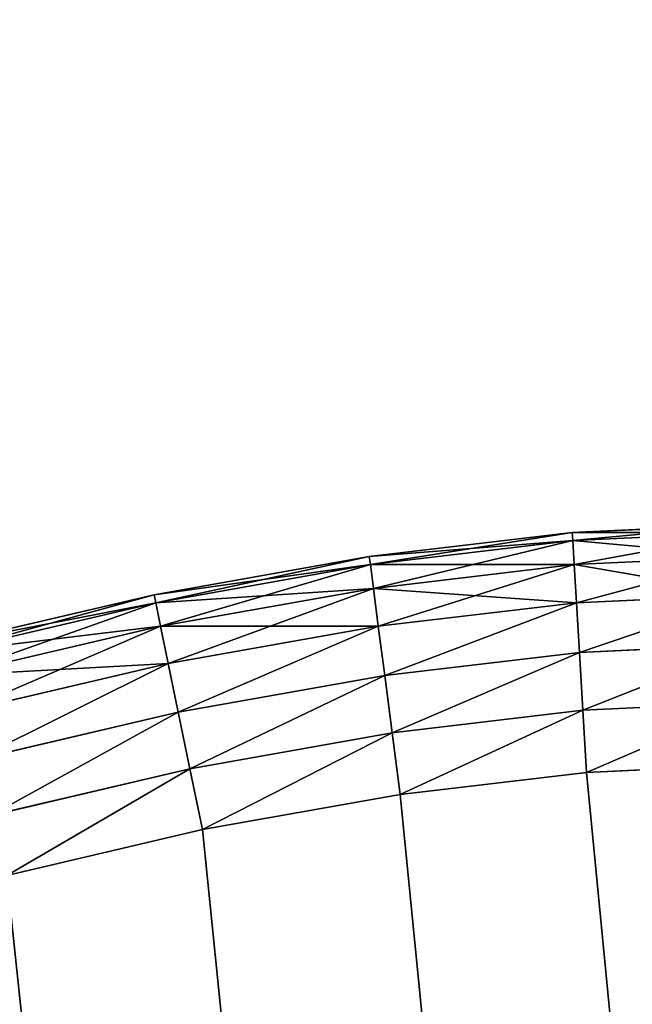
# Model space of a CAD drawing. Extents: x -5109 to 5215, y 0 to 3471.
# Drawn here: x 2558 to 2571, y 3011 to 3031 of the extents above; entities that cross this region are included whole.
import ezdxf

# ---------------------------------------------------------------- set-up
doc = ezdxf.new("R2010")
doc.units = 0
doc.header["$LTSCALE"] = 25.4
doc.layers.get('0').update_dxf_attribs({"color": 13, "linetype": 'CONTINUOUS'})

# ---------------------------------------------------------------- blocks, each defined once
blk = doc.blocks.new('GROUP_8')
at = {"color": 0}
mesh = blk.add_polyface(dxfattribs=at)
corners = [(6.253, 598.328, 20), (6.237, 597.971, 20), (6.223, 598.153, 20), (6.293, 597.795, 20), (411.624, 1929.105, 20), (6.388, 597.636, 20), (6.515, 597.505, 20), (6.666, 597.412, 20), (1295.393, 8.73, 20), (411.906, 1929.761, 20), (412.342, 1930.404, 20), (412.902, 1930.99, 20), (413.548, 1931.48, 20), (414.236, 1931.84, 20), (414.92, 1932.045, 20), (1296.568, 2093.833, 20), (1295.93, 8.562, 20), (1296.432, 8.561, 20), (1296.862, 8.728, 20), (1296.801, 2093.845, 20), (1297.019, 2093.793, 20), (1297.192, 9.05, 20), (1297.206, 2093.682, 20), (1297.399, 9.506, 20), (1297.349, 2093.518, 20), (1297.44, 2093.313, 20), (1297.47, 10.065, 20), (1297.47, 2093.081, 20)]
mesh.append_faces([[corners[k] for k in face] for face in [(0, 1, 2), (26, 25, 27)]], dxfattribs={"vtx0": -1, "color": 0})
mesh.append_faces([[corners[k] for k in face] for face in [(1, 0, 3), (3, 4, 5), (5, 4, 6), (6, 4, 7), (7, 4, 8), (8, 15, 16), (16, 15, 17), (17, 15, 18), (18, 20, 21), (21, 22, 23), (23, 25, 26)]], dxfattribs={"vtx0": -1, "vtx1": -1, "color": 0})
mesh.append_faces([[corners[k] for k in face] for face in [(3, 0, 4), (8, 4, 9), (8, 9, 10), (8, 10, 11), (8, 11, 12), (8, 12, 13), (8, 13, 14), (8, 14, 15), (18, 15, 19), (18, 19, 20), (21, 20, 22), (23, 22, 24), (23, 24, 25)]], dxfattribs={"vtx0": -1, "vtx2": -1, "color": 0})
mesh = blk.add_polyface(dxfattribs=at)
corners = [(6.237, 597.971, 410), (6.253, 598.328, 410), (6.223, 598.153, 410), (6.293, 597.795, 410), (411.624, 1929.105, 410), (6.388, 597.636, 410), (6.515, 597.505, 410), (6.666, 597.412, 410), (1295.393, 8.73, 410), (411.906, 1929.761, 410), (412.342, 1930.404, 410), (412.902, 1930.99, 410), (413.548, 1931.48, 410), (414.236, 1931.84, 410), (414.92, 1932.045, 410), (1296.568, 2093.833, 410), (1295.93, 8.562, 410), (1296.432, 8.561, 410), (1296.862, 8.728, 410), (1296.801, 2093.845, 410), (1297.019, 2093.793, 410), (1297.192, 9.05, 410), (1297.206, 2093.682, 410), (1297.399, 9.506, 410), (1297.349, 2093.518, 410), (1297.44, 2093.313, 410), (1297.47, 10.065, 410), (1297.47, 2093.081, 410)]
mesh.append_faces([[corners[k] for k in face] for face in [(0, 1, 2), (25, 26, 27)]], dxfattribs={"vtx0": -1, "color": 0})
mesh.append_faces([[corners[k] for k in face] for face in [(1, 3, 4), (4, 8, 9), (9, 8, 10), (10, 8, 11), (11, 8, 12), (12, 8, 13), (13, 8, 14), (14, 8, 15), (15, 18, 19), (19, 18, 20), (20, 21, 22), (22, 23, 24), (24, 23, 25)]], dxfattribs={"vtx0": -1, "vtx1": -1, "color": 0})
mesh.append_faces([[corners[k] for k in face] for face in [(1, 0, 3), (4, 3, 5), (4, 5, 6), (4, 6, 7), (4, 7, 8), (15, 8, 16), (15, 16, 17), (15, 17, 18), (20, 18, 21), (22, 21, 23), (25, 23, 26)]], dxfattribs={"vtx0": -1, "vtx2": -1, "color": 0})
blk = doc.blocks.new('GROUP_12')
at = {"color": 0}
for p, q in [((780.285, 1252.17, 5), (776.61, 1251.999, 5)), ((780.285, 1252.17, 5), (776.61, 1251.999, 5)), ((776.61, 1251.999, 405), (780.285, 1252.17, 405)), ((776.61, 1251.999, 405), (780.285, 1252.17, 405)), ((776.61, 1251.999, 5), (772.392, 1251.5, 5)), ((776.61, 1251.999, 5), (772.392, 1251.5, 5)), ((772.392, 1251.5, 405), (776.61, 1251.999, 405)), ((772.392, 1251.5, 405), (776.61, 1251.999, 405)), ((776.61, 1251.999, 5), (776.62, 1251.83, 3.706)), ((776.61, 1251.999, 5), (776.62, 1251.83, 3.706)), ((776.61, 1251.999, 5), (776.61, 1251.999, 405)), ((776.61, 1251.999, 5), (776.61, 1251.999, 405)), ((776.61, 1251.999, 405), (776.62, 1251.83, 406.294)), ((776.61, 1251.999, 405), (776.62, 1251.83, 406.294)), ((780.285, 1251.999, 3.706), (776.62, 1251.83, 3.706)), ((780.285, 1251.999, 3.706), (776.62, 1251.83, 3.706)), ((780.285, 1251.999, 406.294), (776.62, 1251.83, 406.294)), ((780.285, 1251.999, 406.294), (776.62, 1251.83, 406.294)), ((776.62, 1251.83, 3.706), (772.414, 1251.331, 3.706)), ((776.62, 1251.83, 3.706), (772.414, 1251.331, 3.706)), ((776.62, 1251.83, 406.294), (772.414, 1251.331, 406.294)), ((776.62, 1251.83, 406.294), (772.414, 1251.331, 406.294)), ((776.62, 1251.83, 3.706), (776.65, 1251.331, 2.5)), ((776.62, 1251.83, 3.706), (776.65, 1251.331, 2.5)), ((776.62, 1251.83, 406.294), (776.65, 1251.331, 407.5)), ((776.62, 1251.83, 406.294), (776.65, 1251.331, 407.5)), ((772.392, 1251.5, 5), (767.918, 1250.705, 5)), ((772.392, 1251.5, 5), (767.918, 1250.705, 5)), ((767.918, 1250.705, 405), (772.392, 1251.5, 405)), ((767.918, 1250.705, 405), (772.392, 1251.5, 405)), ((772.392, 1251.5, 5), (772.414, 1251.331, 3.706)), ((772.392, 1251.5, 5), (772.414, 1251.331, 3.706)), ((772.392, 1251.5, 5), (772.392, 1251.5, 405)), ((772.392, 1251.5, 5), (772.392, 1251.5, 405)), ((772.392, 1251.5, 405), (772.414, 1251.331, 406.294)), ((772.392, 1251.5, 405), (772.414, 1251.331, 406.294)), ((780.285, 1251.5, 2.5), (776.65, 1251.331, 2.5)), ((780.285, 1251.5, 2.5), (776.65, 1251.331, 2.5)), ((780.285, 1251.5, 407.5), (776.65, 1251.331, 407.5)), ((780.285, 1251.5, 407.5), (776.65, 1251.331, 407.5)), ((772.414, 1251.331, 3.706), (767.953, 1250.539, 3.706)), ((772.414, 1251.331, 3.706), (767.953, 1250.539, 3.706)), ((772.414, 1251.331, 406.294), (767.953, 1250.539, 406.294)), ((772.414, 1251.331, 406.294), (767.953, 1250.539, 406.294)), ((772.414, 1251.331, 3.706), (772.478, 1250.837, 2.5)), ((772.414, 1251.331, 3.706), (772.478, 1250.837, 2.5)), ((772.414, 1251.331, 406.294), (772.478, 1250.837, 407.5)), ((772.414, 1251.331, 406.294), (772.478, 1250.837, 407.5)), ((776.65, 1251.331, 2.5), (772.478, 1250.837, 2.5)), ((776.65, 1251.331, 2.5), (772.478, 1250.837, 2.5)), ((776.65, 1251.331, 407.5), (772.478, 1250.837, 407.5)), ((776.65, 1251.331, 407.5), (772.478, 1250.837, 407.5)), ((776.65, 1251.331, 2.5), (776.697, 1250.539, 1.464)), ((776.65, 1251.331, 2.5), (776.697, 1250.539, 1.464)), ((776.65, 1251.331, 407.5), (776.697, 1250.539, 408.536)), ((776.65, 1251.331, 407.5), (776.697, 1250.539, 408.536)), ((772.478, 1250.837, 2.5), (768.053, 1250.051, 2.5)), ((772.478, 1250.837, 2.5), (768.053, 1250.051, 2.5)), ((772.478, 1250.837, 407.5), (768.053, 1250.051, 407.5)), ((772.478, 1250.837, 407.5), (768.053, 1250.051, 407.5)), ((772.478, 1250.837, 2.5), (772.579, 1250.051, 1.464)), ((772.478, 1250.837, 2.5), (772.579, 1250.051, 1.464)), ((772.478, 1250.837, 407.5), (772.579, 1250.051, 408.536)), ((772.478, 1250.837, 407.5), (772.579, 1250.051, 408.536)), ((767.918, 1250.705, 5), (763.495, 1249.67, 5)), ((767.918, 1250.705, 5), (763.495, 1249.67, 5)), ((763.495, 1249.67, 405), (767.918, 1250.705, 405)), ((763.495, 1249.67, 405), (767.918, 1250.705, 405)), ((767.918, 1250.705, 5), (767.953, 1250.539, 3.706)), ((767.918, 1250.705, 5), (767.953, 1250.539, 3.706)), ((767.918, 1250.705, 5), (767.918, 1250.705, 405)), ((767.918, 1250.705, 5), (767.918, 1250.705, 405)), ((767.918, 1250.705, 405), (767.953, 1250.539, 406.294)), ((767.918, 1250.705, 405), (767.953, 1250.539, 406.294)), ((780.285, 1250.705, 1.464), (776.697, 1250.539, 1.464)), ((780.285, 1250.705, 1.464), (776.697, 1250.539, 1.464)), ((780.285, 1250.705, 408.536), (776.697, 1250.539, 408.536)), ((780.285, 1250.705, 408.536), (776.697, 1250.539, 408.536)), ((767.953, 1250.539, 3.706), (763.541, 1249.506, 3.706)), ((767.953, 1250.539, 3.706), (763.541, 1249.506, 3.706)), ((767.953, 1250.539, 406.294), (763.541, 1249.506, 406.294)), ((767.953, 1250.539, 406.294), (763.541, 1249.506, 406.294)), ((767.953, 1250.539, 3.706), (768.053, 1250.051, 2.5)), ((767.953, 1250.539, 3.706), (768.053, 1250.051, 2.5)), ((767.953, 1250.539, 406.294), (768.053, 1250.051, 407.5)), ((767.953, 1250.539, 406.294), (768.053, 1250.051, 407.5)), ((776.697, 1250.539, 1.464), (772.579, 1250.051, 1.464)), ((776.697, 1250.539, 1.464), (772.579, 1250.051, 1.464)), ((776.697, 1250.539, 408.536), (772.579, 1250.051, 408.536)), ((776.697, 1250.539, 408.536), (772.579, 1250.051, 408.536)), ((776.697, 1250.539, 1.464), (776.759, 1249.506, 0.67)), ((776.697, 1250.539, 1.464), (776.759, 1249.506, 0.67)), ((776.697, 1250.539, 408.536), (776.759, 1249.506, 409.33)), ((776.697, 1250.539, 408.536), (776.759, 1249.506, 409.33)), ((768.053, 1250.051, 2.5), (763.677, 1249.027, 2.5)), ((768.053, 1250.051, 2.5), (763.677, 1249.027, 2.5)), ((768.053, 1250.051, 407.5), (763.677, 1249.027, 407.5)), ((768.053, 1250.051, 407.5), (763.677, 1249.027, 407.5)), ((768.053, 1250.051, 2.5), (768.212, 1249.276, 1.464)), ((768.053, 1250.051, 2.5), (768.212, 1249.276, 1.464)), ((768.053, 1250.051, 407.5), (768.212, 1249.276, 408.536)), ((768.053, 1250.051, 407.5), (768.212, 1249.276, 408.536)), ((772.579, 1250.051, 1.464), (768.212, 1249.276, 1.464)), ((772.579, 1250.051, 1.464), (768.212, 1249.276, 1.464)), ((772.579, 1250.051, 408.536), (768.212, 1249.276, 408.536)), ((772.579, 1250.051, 408.536), (768.212, 1249.276, 408.536)), ((772.579, 1250.051, 1.464), (772.712, 1249.027, 0.67)), ((772.579, 1250.051, 1.464), (772.712, 1249.027, 0.67)), ((772.579, 1250.051, 408.536), (772.712, 1249.027, 409.33)), ((772.579, 1250.051, 408.536), (772.712, 1249.027, 409.33)), ((780.285, 1249.67, 0.67), (776.759, 1249.506, 0.67)), ((780.285, 1249.67, 0.67), (776.759, 1249.506, 0.67)), ((780.285, 1249.67, 409.33), (776.759, 1249.506, 409.33)), ((780.285, 1249.67, 409.33), (776.759, 1249.506, 409.33)), ((776.759, 1249.506, 0.67), (772.712, 1249.027, 0.67)), ((776.759, 1249.506, 0.67), (772.712, 1249.027, 0.67)), ((776.759, 1249.506, 409.33), (772.712, 1249.027, 409.33)), ((776.759, 1249.506, 409.33), (772.712, 1249.027, 409.33)), ((776.759, 1249.506, 0.67), (776.831, 1248.304, 0.17)), ((776.759, 1249.506, 0.67), (776.831, 1248.304, 0.17)), ((776.759, 1249.506, 409.33), (776.831, 1248.304, 409.83)), ((776.759, 1249.506, 409.33), (776.831, 1248.304, 409.83)), ((768.212, 1249.276, 1.464), (763.894, 1248.265, 1.464)), ((768.212, 1249.276, 1.464), (763.894, 1248.265, 1.464)), ((768.212, 1249.276, 408.536), (763.894, 1248.265, 408.536)), ((768.212, 1249.276, 408.536), (763.894, 1248.265, 408.536)), ((768.212, 1249.276, 1.464), (768.42, 1248.265, 0.67)), ((768.212, 1249.276, 1.464), (768.42, 1248.265, 0.67)), ((768.212, 1249.276, 408.536), (768.42, 1248.265, 409.33)), ((768.212, 1249.276, 408.536), (768.42, 1248.265, 409.33)), ((772.712, 1249.027, 0.67), (768.42, 1248.265, 0.67)), ((772.712, 1249.027, 0.67), (768.42, 1248.265, 0.67)), ((772.712, 1249.027, 409.33), (768.42, 1248.265, 409.33)), ((772.712, 1249.027, 409.33), (768.42, 1248.265, 409.33)), ((772.712, 1249.027, 0.67), (772.867, 1247.834, 0.17)), ((772.712, 1249.027, 0.67), (772.867, 1247.834, 0.17)), ((772.712, 1249.027, 409.33), (772.867, 1247.834, 409.83)), ((772.712, 1249.027, 409.33), (772.867, 1247.834, 409.83)), ((780.285, 1248.464, 0.17), (776.831, 1248.304, 0.17)), ((780.285, 1248.464, 0.17), (776.831, 1248.304, 0.17)), ((780.285, 1248.464, 409.83), (776.831, 1248.304, 409.83)), ((780.285, 1248.464, 409.83), (776.831, 1248.304, 409.83)), ((768.42, 1248.265, 0.67), (764.176, 1247.271, 0.67)), ((768.42, 1248.265, 0.67), (764.176, 1247.271, 0.67)), ((768.42, 1248.265, 409.33), (764.176, 1247.271, 409.33)), ((768.42, 1248.265, 409.33), (764.176, 1247.271, 409.33)), ((768.42, 1248.265, 0.67), (768.663, 1247.088, 0.17)), ((768.42, 1248.265, 0.67), (768.663, 1247.088, 0.17)), ((768.42, 1248.265, 409.33), (768.663, 1247.088, 409.83)), ((768.42, 1248.265, 409.33), (768.663, 1247.088, 409.83)), ((776.831, 1248.304, 0.17), (772.867, 1247.834, 0.17)), ((776.831, 1248.304, 0.17), (772.867, 1247.834, 0.17)), ((776.831, 1248.304, 409.83), (772.867, 1247.834, 409.83)), ((776.831, 1248.304, 409.83), (772.867, 1247.834, 409.83)), ((776.831, 1248.304, 0.17), (776.908, 1247.013)), ((776.831, 1248.304, 0.17), (776.908, 1247.013)), ((776.831, 1248.304, 409.83), (776.908, 1247.013, 410)), ((776.831, 1248.304, 409.83), (776.908, 1247.013, 410)), ((772.867, 1247.834, 0.17), (768.663, 1247.088, 0.17)), ((772.867, 1247.834, 0.17), (768.663, 1247.088, 0.17)), ((772.867, 1247.834, 409.83), (768.663, 1247.088, 409.83)), ((772.867, 1247.834, 409.83), (768.663, 1247.088, 409.83)), ((772.867, 1247.834, 0.17), (773.033, 1246.554)), ((772.867, 1247.834, 0.17), (773.033, 1246.554)), ((772.867, 1247.834, 409.83), (773.033, 1246.554, 410)), ((772.867, 1247.834, 409.83), (773.033, 1246.554, 410)), ((776.908, 1247.013), (780.285, 1247.17)), ((776.908, 1247.013, 410), (780.285, 1247.17, 410)), ((776.908, 1247.013), (780.285, 1247.17)), ((776.908, 1247.013, 410), (780.285, 1247.17, 410)), ((768.663, 1247.088, 0.17), (764.505, 1246.114, 0.17)), ((768.663, 1247.088, 0.17), (764.505, 1246.114, 0.17)), ((768.663, 1247.088, 409.83), (764.505, 1246.114, 409.83)), ((768.663, 1247.088, 409.83), (764.505, 1246.114, 409.83)), ((768.663, 1247.088, 0.17), (768.922, 1245.824)), ((768.663, 1247.088, 0.17), (768.922, 1245.824)), ((768.663, 1247.088, 409.83), (768.922, 1245.824, 410)), ((768.663, 1247.088, 409.83), (768.922, 1245.824, 410)), ((773.033, 1246.554), (776.908, 1247.013)), ((773.033, 1246.554, 410), (776.908, 1247.013, 410)), ((773.033, 1246.554), (776.908, 1247.013)), ((773.033, 1246.554, 410), (776.908, 1247.013, 410)), ((768.922, 1245.824), (773.033, 1246.554)), ((768.922, 1245.824, 410), (773.033, 1246.554, 410)), ((768.922, 1245.824), (773.033, 1246.554)), ((768.922, 1245.824, 410), (773.033, 1246.554, 410)), ((764.858, 1244.873), (768.922, 1245.824)), ((764.858, 1244.873, 410), (768.922, 1245.824, 410)), ((764.858, 1244.873), (768.922, 1245.824)), ((764.858, 1244.873, 410), (768.922, 1245.824, 410))]:
    blk.add_line(p, q, dxfattribs=at)
mesh = blk.add_polyface(dxfattribs=at)
corners = [(776.61, 1251.999, 5), (780.285, 1251.999, 3.706), (776.62, 1251.83, 3.706), (780.285, 1252.17, 5)]
mesh.append_faces([[corners[k] for k in face] for face in [(0, 1, 2), (1, 0, 3)]], dxfattribs={"vtx0": -1, "color": 0})
mesh = blk.add_polyface(dxfattribs=at)
corners = [(776.61, 1251.999, 405), (780.285, 1252.17, 5), (776.61, 1251.999, 5), (780.285, 1252.17, 405)]
mesh.append_faces([[corners[k] for k in face] for face in [(0, 1, 2), (1, 0, 3)]], dxfattribs={"vtx0": -1, "color": 0})
mesh = blk.add_polyface(dxfattribs=at)
corners = [(776.62, 1251.83, 406.294), (780.285, 1252.17, 405), (776.61, 1251.999, 405), (780.285, 1251.999, 406.294)]
mesh.append_faces([[corners[k] for k in face] for face in [(0, 1, 2), (1, 0, 3)]], dxfattribs={"vtx0": -1, "color": 0})
mesh = blk.add_polyface(dxfattribs=at)
corners = [(772.392, 1251.5, 5), (776.62, 1251.83, 3.706), (772.414, 1251.331, 3.706), (776.61, 1251.999, 5)]
mesh.append_faces([[corners[k] for k in face] for face in [(0, 1, 2), (1, 0, 3)]], dxfattribs={"vtx0": -1, "color": 0})
mesh = blk.add_polyface(dxfattribs=at)
corners = [(772.392, 1251.5, 405), (776.61, 1251.999, 5), (772.392, 1251.5, 5), (776.61, 1251.999, 405)]
mesh.append_faces([[corners[k] for k in face] for face in [(0, 1, 2), (1, 0, 3)]], dxfattribs={"vtx0": -1, "color": 0})
mesh = blk.add_polyface(dxfattribs=at)
corners = [(772.414, 1251.331, 406.294), (776.61, 1251.999, 405), (772.392, 1251.5, 405), (776.62, 1251.83, 406.294)]
mesh.append_faces([[corners[k] for k in face] for face in [(0, 1, 2), (1, 0, 3)]], dxfattribs={"vtx0": -1, "color": 0})
mesh = blk.add_polyface(dxfattribs=at)
corners = [(776.62, 1251.83, 3.706), (780.285, 1251.5, 2.5), (776.65, 1251.331, 2.5), (780.285, 1251.999, 3.706)]
mesh.append_faces([[corners[k] for k in face] for face in [(0, 1, 2), (1, 0, 3)]], dxfattribs={"vtx0": -1, "color": 0})
mesh = blk.add_polyface(dxfattribs=at)
corners = [(776.65, 1251.331, 407.5), (780.285, 1251.999, 406.294), (776.62, 1251.83, 406.294), (780.285, 1251.5, 407.5)]
mesh.append_faces([[corners[k] for k in face] for face in [(0, 1, 2), (1, 0, 3)]], dxfattribs={"vtx0": -1, "color": 0})
mesh = blk.add_polyface(dxfattribs=at)
corners = [(772.414, 1251.331, 3.706), (776.65, 1251.331, 2.5), (772.478, 1250.837, 2.5), (776.62, 1251.83, 3.706)]
mesh.append_faces([[corners[k] for k in face] for face in [(0, 1, 2), (1, 0, 3)]], dxfattribs={"vtx0": -1, "color": 0})
mesh = blk.add_polyface(dxfattribs=at)
corners = [(772.478, 1250.837, 407.5), (776.62, 1251.83, 406.294), (772.414, 1251.331, 406.294), (776.65, 1251.331, 407.5)]
mesh.append_faces([[corners[k] for k in face] for face in [(0, 1, 2), (1, 0, 3)]], dxfattribs={"vtx0": -1, "color": 0})
mesh = blk.add_polyface(dxfattribs=at)
corners = [(767.918, 1250.705, 5), (772.414, 1251.331, 3.706), (767.953, 1250.539, 3.706), (772.392, 1251.5, 5)]
mesh.append_faces([[corners[k] for k in face] for face in [(0, 1, 2), (1, 0, 3)]], dxfattribs={"vtx0": -1, "color": 0})
mesh = blk.add_polyface(dxfattribs=at)
corners = [(767.918, 1250.705, 405), (772.392, 1251.5, 5), (767.918, 1250.705, 5), (772.392, 1251.5, 405)]
mesh.append_faces([[corners[k] for k in face] for face in [(0, 1, 2), (1, 0, 3)]], dxfattribs={"vtx0": -1, "color": 0})
mesh = blk.add_polyface(dxfattribs=at)
corners = [(767.953, 1250.539, 406.294), (772.392, 1251.5, 405), (767.918, 1250.705, 405), (772.414, 1251.331, 406.294)]
mesh.append_faces([[corners[k] for k in face] for face in [(0, 1, 2), (1, 0, 3)]], dxfattribs={"vtx0": -1, "color": 0})
mesh = blk.add_polyface(dxfattribs=at)
corners = [(776.65, 1251.331, 2.5), (780.285, 1250.705, 1.464), (776.697, 1250.539, 1.464), (780.285, 1251.5, 2.5)]
mesh.append_faces([[corners[k] for k in face] for face in [(0, 1, 2), (1, 0, 3)]], dxfattribs={"vtx0": -1, "color": 0})
mesh = blk.add_polyface(dxfattribs=at)
corners = [(776.697, 1250.539, 408.536), (780.285, 1251.5, 407.5), (776.65, 1251.331, 407.5), (780.285, 1250.705, 408.536)]
mesh.append_faces([[corners[k] for k in face] for face in [(0, 1, 2), (1, 0, 3)]], dxfattribs={"vtx0": -1, "color": 0})
mesh = blk.add_polyface(dxfattribs=at)
corners = [(767.953, 1250.539, 3.706), (772.478, 1250.837, 2.5), (768.053, 1250.051, 2.5), (772.414, 1251.331, 3.706)]
mesh.append_faces([[corners[k] for k in face] for face in [(0, 1, 2), (1, 0, 3)]], dxfattribs={"vtx0": -1, "color": 0})
mesh = blk.add_polyface(dxfattribs=at)
corners = [(768.053, 1250.051, 407.5), (772.414, 1251.331, 406.294), (767.953, 1250.539, 406.294), (772.478, 1250.837, 407.5)]
mesh.append_faces([[corners[k] for k in face] for face in [(0, 1, 2), (1, 0, 3)]], dxfattribs={"vtx0": -1, "color": 0})
mesh = blk.add_polyface(dxfattribs=at)
corners = [(772.478, 1250.837, 2.5), (776.697, 1250.539, 1.464), (772.579, 1250.051, 1.464), (776.65, 1251.331, 2.5)]
mesh.append_faces([[corners[k] for k in face] for face in [(0, 1, 2), (1, 0, 3)]], dxfattribs={"vtx0": -1, "color": 0})
mesh = blk.add_polyface(dxfattribs=at)
corners = [(772.579, 1250.051, 408.536), (776.65, 1251.331, 407.5), (772.478, 1250.837, 407.5), (776.697, 1250.539, 408.536)]
mesh.append_faces([[corners[k] for k in face] for face in [(0, 1, 2), (1, 0, 3)]], dxfattribs={"vtx0": -1, "color": 0})
mesh = blk.add_polyface(dxfattribs=at)
corners = [(768.053, 1250.051, 2.5), (772.579, 1250.051, 1.464), (768.212, 1249.276, 1.464), (772.478, 1250.837, 2.5)]
mesh.append_faces([[corners[k] for k in face] for face in [(0, 1, 2), (1, 0, 3)]], dxfattribs={"vtx0": -1, "color": 0})
mesh = blk.add_polyface(dxfattribs=at)
corners = [(768.212, 1249.276, 408.536), (772.478, 1250.837, 407.5), (768.053, 1250.051, 407.5), (772.579, 1250.051, 408.536)]
mesh.append_faces([[corners[k] for k in face] for face in [(0, 1, 2), (1, 0, 3)]], dxfattribs={"vtx0": -1, "color": 0})
mesh = blk.add_polyface(dxfattribs=at)
corners = [(763.495, 1249.67, 5), (767.953, 1250.539, 3.706), (763.541, 1249.506, 3.706), (767.918, 1250.705, 5)]
mesh.append_faces([[corners[k] for k in face] for face in [(0, 1, 2), (1, 0, 3)]], dxfattribs={"vtx0": -1, "color": 0})
mesh = blk.add_polyface(dxfattribs=at)
corners = [(763.495, 1249.67, 405), (767.918, 1250.705, 5), (763.495, 1249.67, 5), (767.918, 1250.705, 405)]
mesh.append_faces([[corners[k] for k in face] for face in [(0, 1, 2), (1, 0, 3)]], dxfattribs={"vtx0": -1, "color": 0})
mesh = blk.add_polyface(dxfattribs=at)
corners = [(763.541, 1249.506, 406.294), (767.918, 1250.705, 405), (763.495, 1249.67, 405), (767.953, 1250.539, 406.294)]
mesh.append_faces([[corners[k] for k in face] for face in [(0, 1, 2), (1, 0, 3)]], dxfattribs={"vtx0": -1, "color": 0})
mesh = blk.add_polyface(dxfattribs=at)
corners = [(780.285, 1250.705, 1.464), (776.759, 1249.506, 0.67), (776.697, 1250.539, 1.464), (780.285, 1249.67, 0.67)]
mesh.append_faces([[corners[k] for k in face] for face in [(0, 1, 2), (1, 0, 3)]], dxfattribs={"vtx0": -1, "color": 0})
mesh = blk.add_polyface(dxfattribs=at)
corners = [(776.759, 1249.506, 409.33), (780.285, 1250.705, 408.536), (776.697, 1250.539, 408.536), (780.285, 1249.67, 409.33)]
mesh.append_faces([[corners[k] for k in face] for face in [(0, 1, 2), (1, 0, 3)]], dxfattribs={"vtx0": -1, "color": 0})
mesh = blk.add_polyface(dxfattribs=at)
corners = [(763.541, 1249.506, 3.706), (768.053, 1250.051, 2.5), (763.677, 1249.027, 2.5), (767.953, 1250.539, 3.706)]
mesh.append_faces([[corners[k] for k in face] for face in [(0, 1, 2), (1, 0, 3)]], dxfattribs={"vtx0": -1, "color": 0})
mesh = blk.add_polyface(dxfattribs=at)
corners = [(763.677, 1249.027, 407.5), (767.953, 1250.539, 406.294), (763.541, 1249.506, 406.294), (768.053, 1250.051, 407.5)]
mesh.append_faces([[corners[k] for k in face] for face in [(0, 1, 2), (1, 0, 3)]], dxfattribs={"vtx0": -1, "color": 0})
mesh = blk.add_polyface(dxfattribs=at)
corners = [(776.697, 1250.539, 1.464), (772.712, 1249.027, 0.67), (772.579, 1250.051, 1.464), (776.759, 1249.506, 0.67)]
mesh.append_faces([[corners[k] for k in face] for face in [(0, 1, 2), (1, 0, 3)]], dxfattribs={"vtx0": -1, "color": 0})
mesh = blk.add_polyface(dxfattribs=at)
corners = [(772.712, 1249.027, 409.33), (776.697, 1250.539, 408.536), (772.579, 1250.051, 408.536), (776.759, 1249.506, 409.33)]
mesh.append_faces([[corners[k] for k in face] for face in [(0, 1, 2), (1, 0, 3)]], dxfattribs={"vtx0": -1, "color": 0})
mesh = blk.add_polyface(dxfattribs=at)
corners = [(763.677, 1249.027, 2.5), (768.212, 1249.276, 1.464), (763.894, 1248.265, 1.464), (768.053, 1250.051, 2.5)]
mesh.append_faces([[corners[k] for k in face] for face in [(0, 1, 2), (1, 0, 3)]], dxfattribs={"vtx0": -1, "color": 0})
mesh = blk.add_polyface(dxfattribs=at)
corners = [(763.894, 1248.265, 408.536), (768.053, 1250.051, 407.5), (763.677, 1249.027, 407.5), (768.212, 1249.276, 408.536)]
mesh.append_faces([[corners[k] for k in face] for face in [(0, 1, 2), (1, 0, 3)]], dxfattribs={"vtx0": -1, "color": 0})
mesh = blk.add_polyface(dxfattribs=at)
corners = [(772.579, 1250.051, 1.464), (768.42, 1248.265, 0.67), (768.212, 1249.276, 1.464), (772.712, 1249.027, 0.67)]
mesh.append_faces([[corners[k] for k in face] for face in [(0, 1, 2), (1, 0, 3)]], dxfattribs={"vtx0": -1, "color": 0})
mesh = blk.add_polyface(dxfattribs=at)
corners = [(768.42, 1248.265, 409.33), (772.579, 1250.051, 408.536), (768.212, 1249.276, 408.536), (772.712, 1249.027, 409.33)]
mesh.append_faces([[corners[k] for k in face] for face in [(0, 1, 2), (1, 0, 3)]], dxfattribs={"vtx0": -1, "color": 0})
mesh = blk.add_polyface(dxfattribs=at)
corners = [(780.285, 1249.67, 0.67), (776.831, 1248.304, 0.17), (776.759, 1249.506, 0.67), (780.285, 1248.464, 0.17)]
mesh.append_faces([[corners[k] for k in face] for face in [(0, 1, 2), (1, 0, 3)]], dxfattribs={"vtx0": -1, "color": 0})
mesh = blk.add_polyface(dxfattribs=at)
corners = [(776.831, 1248.304, 409.83), (780.285, 1249.67, 409.33), (776.759, 1249.506, 409.33), (780.285, 1248.464, 409.83)]
mesh.append_faces([[corners[k] for k in face] for face in [(0, 1, 2), (1, 0, 3)]], dxfattribs={"vtx0": -1, "color": 0})
mesh = blk.add_polyface(dxfattribs=at)
corners = [(776.759, 1249.506, 0.67), (772.867, 1247.834, 0.17), (772.712, 1249.027, 0.67), (776.831, 1248.304, 0.17)]
mesh.append_faces([[corners[k] for k in face] for face in [(0, 1, 2), (1, 0, 3)]], dxfattribs={"vtx0": -1, "color": 0})
mesh = blk.add_polyface(dxfattribs=at)
corners = [(772.867, 1247.834, 409.83), (776.759, 1249.506, 409.33), (772.712, 1249.027, 409.33), (776.831, 1248.304, 409.83)]
mesh.append_faces([[corners[k] for k in face] for face in [(0, 1, 2), (1, 0, 3)]], dxfattribs={"vtx0": -1, "color": 0})
mesh = blk.add_polyface(dxfattribs=at)
corners = [(768.212, 1249.276, 1.464), (764.176, 1247.271, 0.67), (763.894, 1248.265, 1.464), (768.42, 1248.265, 0.67)]
mesh.append_faces([[corners[k] for k in face] for face in [(0, 1, 2), (1, 0, 3)]], dxfattribs={"vtx0": -1, "color": 0})
mesh = blk.add_polyface(dxfattribs=at)
corners = [(764.176, 1247.271, 409.33), (768.212, 1249.276, 408.536), (763.894, 1248.265, 408.536), (768.42, 1248.265, 409.33)]
mesh.append_faces([[corners[k] for k in face] for face in [(0, 1, 2), (1, 0, 3)]], dxfattribs={"vtx0": -1, "color": 0})
mesh = blk.add_polyface(dxfattribs=at)
corners = [(772.712, 1249.027, 0.67), (768.663, 1247.088, 0.17), (768.42, 1248.265, 0.67), (772.867, 1247.834, 0.17)]
mesh.append_faces([[corners[k] for k in face] for face in [(0, 1, 2), (1, 0, 3)]], dxfattribs={"vtx0": -1, "color": 0})
mesh = blk.add_polyface(dxfattribs=at)
corners = [(768.663, 1247.088, 409.83), (772.712, 1249.027, 409.33), (768.42, 1248.265, 409.33), (772.867, 1247.834, 409.83)]
mesh.append_faces([[corners[k] for k in face] for face in [(0, 1, 2), (1, 0, 3)]], dxfattribs={"vtx0": -1, "color": 0})
mesh = blk.add_polyface(dxfattribs=at)
corners = [(780.285, 1248.464, 0.17), (776.908, 1247.013), (776.831, 1248.304, 0.17), (780.285, 1247.17)]
mesh.append_faces([[corners[k] for k in face] for face in [(0, 1, 2), (1, 0, 3)]], dxfattribs={"vtx0": -1, "color": 0})
mesh = blk.add_polyface(dxfattribs=at)
corners = [(776.908, 1247.013, 410), (780.285, 1248.464, 409.83), (776.831, 1248.304, 409.83), (780.285, 1247.17, 410)]
mesh.append_faces([[corners[k] for k in face] for face in [(0, 1, 2), (1, 0, 3)]], dxfattribs={"vtx0": -1, "color": 0})
mesh = blk.add_polyface(dxfattribs=at)
corners = [(768.42, 1248.265, 0.67), (764.505, 1246.114, 0.17), (764.176, 1247.271, 0.67), (768.663, 1247.088, 0.17)]
mesh.append_faces([[corners[k] for k in face] for face in [(0, 1, 2), (1, 0, 3)]], dxfattribs={"vtx0": -1, "color": 0})
mesh = blk.add_polyface(dxfattribs=at)
corners = [(764.505, 1246.114, 409.83), (768.42, 1248.265, 409.33), (764.176, 1247.271, 409.33), (768.663, 1247.088, 409.83)]
mesh.append_faces([[corners[k] for k in face] for face in [(0, 1, 2), (1, 0, 3)]], dxfattribs={"vtx0": -1, "color": 0})
mesh = blk.add_polyface(dxfattribs=at)
corners = [(776.831, 1248.304, 0.17), (773.033, 1246.554), (772.867, 1247.834, 0.17), (776.908, 1247.013)]
mesh.append_faces([[corners[k] for k in face] for face in [(0, 1, 2), (1, 0, 3)]], dxfattribs={"vtx0": -1, "color": 0})
mesh = blk.add_polyface(dxfattribs=at)
corners = [(773.033, 1246.554, 410), (776.831, 1248.304, 409.83), (772.867, 1247.834, 409.83), (776.908, 1247.013, 410)]
mesh.append_faces([[corners[k] for k in face] for face in [(0, 1, 2), (1, 0, 3)]], dxfattribs={"vtx0": -1, "color": 0})
mesh = blk.add_polyface(dxfattribs=at)
corners = [(772.867, 1247.834, 0.17), (768.922, 1245.824), (768.663, 1247.088, 0.17), (773.033, 1246.554)]
mesh.append_faces([[corners[k] for k in face] for face in [(0, 1, 2), (1, 0, 3)]], dxfattribs={"vtx0": -1, "color": 0})
mesh = blk.add_polyface(dxfattribs=at)
corners = [(768.922, 1245.824, 410), (772.867, 1247.834, 409.83), (768.663, 1247.088, 409.83), (773.033, 1246.554, 410)]
mesh.append_faces([[corners[k] for k in face] for face in [(0, 1, 2), (1, 0, 3)]], dxfattribs={"vtx0": -1, "color": 0})
mesh = blk.add_polyface(dxfattribs=at)
corners = [(6.253, 416.694), (6.237, 416.337), (6.223, 416.519), (6.293, 416.161), (181.301, 991.351), (6.388, 416.002), (6.515, 415.871), (6.666, 415.777), (896.371, 9.366), (181.752, 992.453), (182.436, 993.594), (183.308, 994.696), (184.307, 995.683), (185.366, 996.489), (186.412, 997.058), (757.951, 1242.576), (761.116, 1243.765), (764.858, 1244.873), (768.922, 1245.824), (773.033, 1246.554), (776.908, 1247.013), (780.285, 1247.17), (2858.908, 1247.17), (899.19, 8.247), (902.531, 7.217), (906.164, 6.345), (909.843, 5.692), (913.316, 5.301), (916.348, 5.2), (2069.616, 25.188), (2071.645, 25.362), (2073.926, 25.81), (2076.302, 26.501), (2078.613, 27.387), (2080.7, 28.409), (2082.422, 29.496), (2994.085, 696.624), (2859.238, 1247.129), (2859.565, 1247.009), (2859.868, 1246.819), (2860.125, 1246.571), (2860.32, 1246.282), (2860.438, 1245.972), (2995.25, 699.831), (2994.498, 697.006), (2994.848, 697.498), (2995.113, 698.066), (2995.275, 698.671), (2995.321, 699.273)]
mesh.append_faces([[corners[k] for k in face] for face in [(0, 1, 2), (47, 43, 48)]], dxfattribs={"vtx0": -1, "color": 0})
mesh.append_faces([[corners[k] for k in face] for face in [(1, 0, 3), (3, 4, 5), (5, 4, 6), (6, 4, 7), (7, 4, 8), (8, 22, 23), (23, 22, 24), (24, 22, 25), (25, 22, 26), (26, 22, 27), (27, 22, 28), (28, 22, 29), (29, 22, 30), (30, 22, 31), (31, 22, 32), (32, 22, 33), (33, 22, 34), (34, 22, 35), (35, 22, 36), (36, 43, 44), (44, 43, 45), (45, 43, 46), (46, 43, 47)]], dxfattribs={"vtx0": -1, "vtx1": -1, "color": 0})
mesh.append_faces([[corners[k] for k in face] for face in [(3, 0, 4), (8, 4, 9), (8, 9, 10), (8, 10, 11), (8, 11, 12), (8, 12, 13), (8, 13, 14), (8, 14, 15), (8, 15, 16), (8, 16, 17), (8, 17, 18), (8, 18, 19), (8, 19, 20), (8, 20, 21), (8, 21, 22), (36, 22, 37), (36, 37, 38), (36, 38, 39), (36, 39, 40), (36, 40, 41), (36, 41, 42), (36, 42, 43)]], dxfattribs={"vtx0": -1, "vtx2": -1, "color": 0})
mesh = blk.add_polyface(dxfattribs=at)
corners = [(6.237, 416.337, 410), (6.253, 416.694, 410), (6.223, 416.519, 410), (6.293, 416.161, 410), (181.301, 991.351, 410), (6.388, 416.002, 410), (6.515, 415.871, 410), (6.666, 415.777, 410), (896.371, 9.366, 410), (181.752, 992.453, 410), (182.436, 993.594, 410), (183.308, 994.696, 410), (184.307, 995.683, 410), (185.366, 996.489, 410), (186.412, 997.058, 410), (757.951, 1242.576, 410), (761.116, 1243.765, 410), (764.858, 1244.873, 410), (768.922, 1245.824, 410), (773.033, 1246.554, 410), (776.908, 1247.013, 410), (780.285, 1247.17, 410), (2858.908, 1247.17, 410), (899.19, 8.247, 410), (902.531, 7.217, 410), (906.164, 6.345, 410), (909.843, 5.692, 410), (913.316, 5.301, 410), (916.348, 5.2, 410), (2069.616, 25.188, 410), (2071.645, 25.362, 410), (2073.926, 25.81, 410), (2076.302, 26.501, 410), (2078.613, 27.387, 410), (2080.7, 28.409, 410), (2082.422, 29.496, 410), (2994.085, 696.624, 410), (2859.238, 1247.129, 410), (2859.565, 1247.009, 410), (2859.868, 1246.819, 410), (2860.125, 1246.571, 410), (2860.32, 1246.282, 410), (2860.438, 1245.972, 410), (2995.25, 699.831, 410), (2994.498, 697.006, 410), (2994.848, 697.498, 410), (2995.113, 698.066, 410), (2995.275, 698.671, 410), (2995.321, 699.273, 410)]
mesh.append_faces([[corners[k] for k in face] for face in [(0, 1, 2), (43, 47, 48)]], dxfattribs={"vtx0": -1, "color": 0})
mesh.append_faces([[corners[k] for k in face] for face in [(1, 3, 4), (4, 8, 9), (9, 8, 10), (10, 8, 11), (11, 8, 12), (12, 8, 13), (13, 8, 14), (14, 8, 15), (15, 8, 16), (16, 8, 17), (17, 8, 18), (18, 8, 19), (19, 8, 20), (20, 8, 21), (21, 8, 22), (22, 36, 37), (37, 36, 38), (38, 36, 39), (39, 36, 40), (40, 36, 41), (41, 36, 42), (42, 36, 43)]], dxfattribs={"vtx0": -1, "vtx1": -1, "color": 0})
mesh.append_faces([[corners[k] for k in face] for face in [(1, 0, 3), (4, 3, 5), (4, 5, 6), (4, 6, 7), (4, 7, 8), (22, 8, 23), (22, 23, 24), (22, 24, 25), (22, 25, 26), (22, 26, 27), (22, 27, 28), (22, 28, 29), (22, 29, 30), (22, 30, 31), (22, 31, 32), (22, 32, 33), (22, 33, 34), (22, 34, 35), (22, 35, 36), (43, 36, 44), (43, 44, 45), (43, 45, 46), (43, 46, 47)]], dxfattribs={"vtx0": -1, "vtx2": -1, "color": 0})
mesh = blk.add_polyface(dxfattribs=at)
corners = [(768.663, 1247.088, 0.17), (764.858, 1244.873), (764.505, 1246.114, 0.17), (768.922, 1245.824)]
mesh.append_faces([[corners[k] for k in face] for face in [(0, 1, 2), (1, 0, 3)]], dxfattribs={"vtx0": -1, "color": 0})
mesh = blk.add_polyface(dxfattribs=at)
corners = [(764.858, 1244.873, 410), (768.663, 1247.088, 409.83), (764.505, 1246.114, 409.83), (768.922, 1245.824, 410)]
mesh.append_faces([[corners[k] for k in face] for face in [(0, 1, 2), (1, 0, 3)]], dxfattribs={"vtx0": -1, "color": 0})
blk = doc.blocks.new('GROUP_1')
at = {"color": 252}
blk.add_blockref('GROUP_8', (0, 0), dxfattribs=at)
at = {"color": 65}
blk.add_blockref('GROUP_12', (499.233, 397.83, 410), dxfattribs=at)

msp = doc.modelspace()

# ---------------------------------------------------------------- block references
at = {"color": 0}
msp.add_blockref('GROUP_1', (1293.922, 1370.6), dxfattribs=at)

doc.saveas('drawing.dxf')
